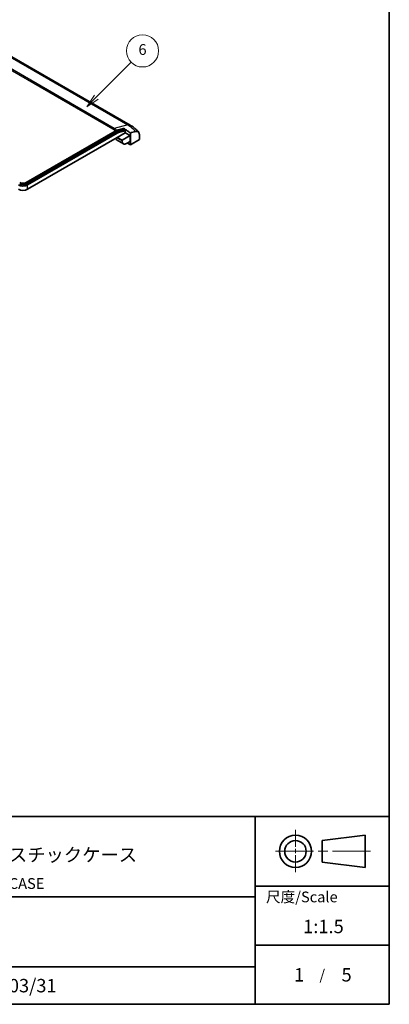
# Model space of a CAD drawing. Units: millimetres. Extents: x 0 to 3058, y 0 to 562.
# Drawn here: x 483 to 586, y 0 to 275 of the extents above; entities that cross this region are included whole.
import ezdxf
from ezdxf.enums import TextEntityAlignment as Align

# ---------------------------------------------------------------- set-up
doc = ezdxf.new("R2010")
doc.units = ezdxf.units.MM
doc.header["$LTSCALE"] = 1.5
doc.linetypes.add('CHAIN', pattern=[0.3543, 0.2362, -0.0295, 0.0591, -0.0295])
for name, color, linetype, lineweight in [('Border (ISO)', 7, 'Continuous', 35), ('Hatch (ISO)', 1, 'Continuous', 18), ('Symbol (TK)', 100, 'Continuous', 18), ('Title (ISO)', 7, 'Continuous', 35), ('Visible (ISO)', 7, 'Continuous', 35), ('Visible Narrow (ISO)', 7, 'Continuous', 25)]:
    doc.layers.add(name, color=color, linetype=linetype, lineweight=lineweight)
doc.styles.add('Note Text (TK)', font='txt')
doc.styles.add('Note Text (TK2)', font='txt')
doc.styles.add('文字スタイル67', font='arial.ttf')

# ---------------------------------------------------------------- blocks, each defined once
blk = doc.blocks.new('図面枠 tk図枠')
at = {"layer": 'Border (ISO)'}
for p in [(405.5, 289), (14.5, 8)]:
    blk.add_line(p, (405.5, 8), dxfattribs=at)
blk = doc.blocks.new('表題欄 tk表題欄')
at = {"layer": 'Hatch (ISO)'}
h = blk.add_hatch(color=256, dxfattribs=at)
edge = h.paths.add_edge_path(flags=0)
edge.add_arc((95.58, 236.3), 0.596, 270, 360)
edge.add_line((96.17, 236.3), (96.17, 239.71))
edge.add_arc((95.58, 239.71), 0.596, 0, 90)
edge.add_line((95.58, 240.31), (79.14, 240.31))
edge.add_arc((79.14, 239.71), 0.596, 90, 180)
edge.add_line((78.54, 239.71), (78.54, 236.3))
edge.add_arc((79.14, 236.3), 0.596, 180, 270)
edge.add_line((79.14, 235.7), (95.58, 235.7))
edge = h.paths.add_edge_path()
edge.add_line((77.84, 239.96), (77.84, 236.05))
edge.add_arc((78.54, 236.05), 0.702, 180, 270)
edge.add_line((78.54, 235.35), (96.17, 235.35))
edge.add_arc((96.17, 236.05), 0.702, 270, 360)
edge.add_line((96.87, 236.05), (96.87, 239.96))
edge.add_arc((96.17, 239.96), 0.702, 0, 90)
edge.add_line((96.17, 240.66), (78.54, 240.66))
edge.add_arc((78.54, 239.96), 0.702, 90, 180)
for points in [[(79.07, 239.15), (79.07, 238.66), (79.92, 238.66), (79.92, 236.66), (80.51, 236.66), (80.51, 238.66), (81.36, 238.66), (81.36, 239.15)], [(85.68, 236.66), (84.94, 237.89), (84.42, 237.32), (84.42, 236.66), (83.9, 236.66), (83.9, 239.15), (84.42, 239.15), (84.42, 238.1), (85.39, 239.15), (86.11, 239.15), (85.32, 238.3), (86.3, 236.66)], [(92.09, 239.15), (92.09, 236.66), (92.61, 236.66), (92.61, 237.66), (93.77, 237.66), (93.77, 236.66), (94.29, 236.66), (94.29, 239.15), (93.77, 239.15), (93.77, 238.15), (92.61, 238.15), (92.61, 239.15)], [(94.84, 239.15), (94.84, 236.66), (95.36, 236.66), (95.36, 239.15)]]:
    blk.add_hatch(color=256, dxfattribs=at).paths.add_polyline_path(points)
h = blk.add_hatch(color=256, dxfattribs=at)
h.paths.add_polyline_path([(82.59, 237.71), (81.95, 237.71), (82.27, 238.58)], flags=0)
h.paths.add_polyline_path([(82.78, 237.2), (81.76, 237.2), (81.57, 236.66), (80.95, 236.66), (81.86, 239.15), (82.68, 239.15), (83.59, 236.66), (82.98, 236.66)])
h = blk.add_hatch(color=256, dxfattribs=at)
h.paths.add_polyline_path([(87.53, 237.71), (88.16, 237.71), (87.85, 238.58)], flags=0)
h.paths.add_polyline_path([(87.14, 236.66), (87.34, 237.2), (88.35, 237.2), (88.55, 236.66), (89.17, 236.66), (88.25, 239.15), (87.44, 239.15), (86.52, 236.66)])
h = blk.add_hatch(color=256, dxfattribs=at)
edge = h.paths.add_edge_path()
edge.add_arc((90.52, 237.9), 1.27, 38.5505, 336.582)
edge.add_line((91.69, 237.4), (91.17, 237.62))
edge.add_ellipse((90.52, 237.9), major_axis=(0, -0.8), ratio=0.867347, start_angle=128.5505, end_angle=426.582, ccw=False)
edge.add_line((91.09, 238.36), (91.52, 238.7))
at = {"layer": 'Title (ISO)'}
for p, q in [((74.71, 244.05), (255.71, 244.05)), ((74.71, 209.05), (74.71, 244.05)), ((149.71, 244.05), (149.71, 209.05)), ((230.71, 244.05), (230.71, 209.05)), ((255.71, 244.05), (255.71, 209.05)), ((243.21, 239.55), (251.21, 240.55)), ((251.21, 234.55), (251.21, 240.55)), ((243.21, 239.55), (243.21, 235.55)), ((243.21, 235.55), (251.21, 234.55)), ((230.71, 231.05), (255.71, 231.05)), ((74.71, 229.05), (230.71, 229.05)), ((99.71, 229.05), (99.71, 209.05)), ((124.71, 229.05), (124.71, 209.05)), ((230.71, 220.05), (255.71, 220.05)), ((149.71, 216.05), (230.71, 216.05)), ((255.71, 209.05), (74.71, 209.05))]:
    blk.add_line(p, q, dxfattribs=at)
at = {"layer": 'Title (ISO)', "color": 4, "linetype": 'CHAIN', "lineweight": 18, "ltscale": 8.88956}
blk.add_line((238.21, 241.55), (238.21, 233.55), dxfattribs=at)
at = {"layer": 'Title (ISO)', "color": 4, "linetype": 'CHAIN', "lineweight": 18, "ltscale": 20.001633}
blk.add_line((252.21, 237.55), (234.21, 237.55), dxfattribs=at)
at = {"layer": 'Title (ISO)'}
for radius in [3, 2]:
    blk.add_circle((238.21, 237.55), radius, dxfattribs=at)
at = {"layer": 'Title (ISO)', "color": 1, "char_height": 2, "line_spacing_factor": 1.5, "style": 'Note Text (TK)'}
for s, insert, attachment_point in [('\\fＭＳ Ｐゴシック|b0|i0;\\H2.0000;品名/Title', (151.71, 242.05), 4), ('\\fＭＳ Ｐゴシック|b0|i0;\\H2.0000;尺度/Scale', (232.71, 229.05), 4), ('\\fＭＳ Ｐゴシック|b0|i0;\\H2.0000;承認/Approved', (87.21, 227.05), 5), ('\\fＭＳ Ｐゴシック|b0|i0;\\H2.0000;検図/Checked', (112.21, 227.05), 5), ('\\fＭＳ Ｐゴシック|b0|i0;\\H2.0000;製図/Created', (137.21, 227.05), 5), ('\\fＭＳ Ｐゴシック|b0|i0;\\H2.0000;作成日/Date', (151.71, 212.55), 4)]:
    blk.add_mtext(s, dxfattribs=dict(at, insert=insert, attachment_point=attachment_point))
at = {"layer": 'Title (ISO)', "color": 7, "line_spacing_factor": 1.5, "style": 'Note Text (TK)'}
for s, insert, char_height, attachment_point in [('株式会社タカチ電機工業', (99.87, 238.05), 2.5, 4), ('\\fArial|b0|i0;\\H1.4986;TAKACHI ELECTRONICS ENCLOSURE CO., LTD.', (99.87, 232.05), 1.4986, 4), ('\\fＭＳ Ｐゴシック|b0|i0;\\H2.0000;/', (243.21, 214.55), 2, 5)]:
    blk.add_mtext(s, dxfattribs=dict(at, insert=insert, char_height=char_height, attachment_point=attachment_point))
at = {"layer": 'Title (ISO)', "color": 7}
for tag, p, height, style in [('<品名>_001', (157.52, 235.65), 2.5, 'Note Text (TK)'), ('<Title>_001', (157.49, 230.55), 2, '文字スタイル67'), ('<尺度>_001', (239.64, 222.3), 2.5, 'Note Text (TK)'), ('<ページ_No.>_001', (237.95, 213.3), 2.5, 'Note Text (TK)'), ('<総ページ数>_001', (246.8, 213.3), 2.5, 'Note Text (TK)'), ('作成日_001', (175.87, 211.28), 2.5, 'Note Text (TK)')]:
    blk.add_attdef(tag, p, '', height=height, dxfattribs=dict(at, style=style))
at = {"layer": 'Title (ISO)', "color": 7, "style": 'Note Text (TK)'}
blk.add_attdef('<承認>', text='', height=2.5, dxfattribs=at).set_placement((87.21, 217.05), align=Align.MIDDLE_CENTER)
blk = doc.blocks.new('バルーン3')
at = {"layer": 'Symbol (TK)', "color": 100}
for p, q in [((350.87, 176.97), (357.38, 183.48)), ((350.52, 177.32), (349.1, 175.2)), ((350.87, 176.97), (349.1, 175.2)), ((349.1, 175.2), (351.22, 176.62))]:
    blk.add_line(p, q, dxfattribs=at)
at = {"layer": 'Symbol (TK)'}
blk.add_circle((359.49, 185.59), 3, dxfattribs=at)
at = {"layer": 'Symbol (TK)', "color": 7, "insert": (359.49, 185.59), "char_height": 2, "attachment_point": 5, "style": 'Note Text (TK2)'}
blk.add_mtext('6', dxfattribs=at)

msp = doc.modelspace()

# ---------------------------------------------------------------- linework, layer by layer
at = {"layer": 'Visible (ISO)'}
for p, q in [((514.0274, 245.6412), (474.9503, 268.2024)), ((484.9773, 229.631), (509.8567, 243.9951)), ((484.9773, 229.2228), (509.9944, 243.6664)), ((510.4186, 243.4214), (485.3309, 228.937)), ((485.3309, 227.7123), (510.4361, 242.2068)), ((512.2575, 244.2982), (510.3791, 243.8269)), ((510.4361, 242.2068), (512.6818, 243.5033)), ((510.4361, 242.2068), (511.7796, 241.4311)), ((512.6818, 244.0532), (510.8034, 243.582)), ((511.7796, 241.4311), (514.0253, 242.7276)), ((512.2637, 244.7117), (512.2575, 244.7101)), ((512.2575, 244.2982), (512.2575, 244.7101)), ((512.2575, 244.7101), (512.2575, 244.7101)), ((512.6818, 244.0532), (512.2575, 244.2982)), ((512.6818, 244.0532), (512.6818, 243.5033)), ((512.6818, 243.5033), (514.0253, 242.7276)), ((514.0253, 242.7276), (514.0253, 241.0946)), ((514.096, 243.4443), (514.096, 240.1557)), ((510.3743, 241.4465), (512.142, 240.4259)), ((511.7796, 241.4311), (511.7796, 241.227)), ((513.017, 240.5125), (514.0253, 241.0946)), ((513.2475, 240.6456), (514.096, 240.1557)), ((514.096, 240.1557), (516.6603, 241.6362))]:
    msp.add_line(p, q, dxfattribs=at)
for centre, major_axis, ratio, start_param, end_param in [((509.9944, 242.0334), (1, 1.7321), 0.57735027, 0.50986793, 0.78539816), ((510.4186, 241.7884), (1, 1.7321), 0.57735027, 0.50986793, 0.78539816), ((512.6818, 153.2496), (-6.9467, 229.9127), 0.03128687, 5.10603981, 5.11250226), ((511.2493, 242.962), (-0.875, -1.5155), 0.57735027, 5.69914506, 6.28318531), ((513.017, 241.9414), (-0.875, -1.5155), 0.57735027, 5.49778714, 7.06858347), ((484.0581, 229.6719), (-1.8, 0), 0.57735027, 0.78539816, 2.35619449), ((484.0581, 230.1618), (-1.3, 0), 0.57735027, 0.78539816, 2.35619449), ((484.0581, 229.7535), (-1.3, 0), 0.57735027, 0.78539816, 2.35619449), ((484.0581, 228.4471), (1.8, 0), 0.57735027, 3.92699082, 5.49778714)]:
    msp.add_ellipse(centre, major_axis=major_axis, ratio=ratio, start_param=start_param, end_param=end_param, dxfattribs=at)
for points, knots in [([(516.4144, 243.6101), (516.2927, 243.7772), (516.1617, 243.9382), (515.8834, 244.2473), (515.7362, 244.3955), (515.4277, 244.6788), (515.2664, 244.8141), (514.9319, 245.0716), (514.7587, 245.1939), (514.4021, 245.4259), (514.2189, 245.5355), (514.0312, 245.6391)], [0.935881233, 0.935881233, 0.935881233, 0.935881233, 0.998402339, 0.998402339, 1.060923445, 1.060923445, 1.12344455, 1.12344455, 1.185965656, 1.185965656, 1.248486761, 1.248486761, 1.248486761, 1.248486761]), ([(509.8567, 243.9951), (509.9261, 244.0352), (509.9954, 244.0704), (510.131, 244.1294), (510.1971, 244.1533), (510.2622, 244.1719)], [-0.0579598894, -0.0579598894, -0.0579598894, -0.0579598894, -0.0285168026, -0.0285168026, 0, 0, 0, 0]), ([(510.2622, 244.1719), (510.5479, 244.2531), (510.8502, 244.336), (511.2261, 244.4373), (511.3219, 244.463), (511.4189, 244.4888)], [-0.340758322, -0.340758322, -0.340758322, -0.340758322, -0.219750336, -0.219750336, -0.179496418, -0.179496418, -0.179496418, -0.179496418]), ([(512.2575, 244.7101), (512.3283, 244.6658), (512.399, 244.621), (512.5404, 244.5302), (512.6111, 244.4842), (512.6818, 244.4377)], [0, 0, 0, 0, 0.0300463428, 0.0300463428, 0.0601009347, 0.0601009347, 0.0601009347, 0.0601009347]), ([(514.096, 243.4443), (513.8529, 243.6246), (513.609, 243.8014), (513.1377, 244.1324), (512.91, 244.2877), (512.6818, 244.4377)], [-0.251492595, -0.251492595, -0.251492595, -0.251492595, -0.147345756, -0.147345756, -0.050130885, -0.050130885, -0.050130885, -0.050130885]), ([(516.601, 243.006), (516.5957, 243.1279), (516.577, 243.2407), (516.5138, 243.445), (516.4693, 243.5352), (516.3157, 243.7449), (516.1854, 243.8336), (515.8616, 243.9243), (515.6668, 243.915), (515.4607, 243.855)], [-0.264245528, -0.264245528, -0.264245528, -0.264245528, -0.21808639, -0.21808639, -0.171450913, -0.171450913, -0.090113696, -0.090113696, 0, 0, 0, 0])]:
    msp.add_open_spline(points, degree=3, knots=knots, dxfattribs=at)
for points in [[(511.4189, 244.4888), (511.6961, 244.5628), (511.9821, 244.6381), (512.2575, 244.7101)], [(512.2637, 244.7117), (512.4037, 244.6227), (512.543, 244.5314), (512.6818, 244.4377)], [(515.4607, 243.855), (515.0067, 243.7229), (514.542, 243.584), (514.096, 243.4443)]]:
    msp.add_open_spline(points, degree=3, dxfattribs=at)
at = {"layer": 'Visible Narrow (ISO)'}
for p, q in [((470.145, 267.1383), (509.2124, 244.5827)), ((509.5951, 244.7444), (470.5318, 267.2976)), ((474.3496, 268.2555), (513.4129, 245.7023)), ((513.4129, 245.7023), (509.5951, 244.7444)), ((509.5951, 244.7444), (509.5951, 244.7444)), ((509.9944, 243.6664), (510.4186, 243.4214)), ((511.7796, 241.227), (510.2593, 242.1047)), ((510.8034, 243.582), (510.3791, 243.8269)), ((484.9773, 229.2228), (484.9773, 229.631)), ((485.3309, 227.7123), (485.3309, 228.937))]:
    msp.add_line(p, q, dxfattribs=at)
for points, knots in [([(513.4128, 245.7022), (513.9726, 245.3929), (514.4603, 245.032), (515.0928, 244.3885), (515.2978, 244.1268), (515.4607, 243.855)], [-1.249258295, -1.249258295, -1.249258295, -1.249258295, -1.027514948, -1.027514948, -0.886592128, -0.886592128, -0.886592128, -0.886592128]), ([(513.4129, 245.7023), (513.5588, 245.7364), (513.6983, 245.7406), (513.8247, 245.7146), (513.8983, 245.6994), (513.9674, 245.6741), (514.031, 245.6389)], [0, 0, 0, 0, 0.25000324, 0.25000324, 0.25000324, 0.395581928, 0.395581928, 0.395581928, 0.395581928]), ([(509.5951, 244.7444), (509.5329, 244.7285), (509.4696, 244.707), (509.3421, 244.6532), (509.2782, 244.621), (509.2136, 244.5834), (509.213, 244.583), (509.2124, 244.5827)], [-0.054872453, -0.054872453, -0.054872453, -0.054872453, -0.0273082998, -0.0273082998, 0, 0, 0.0002558258, 0.0002558258, 0.0002558258, 0.0002558258]), ([(509.2124, 244.5827), (509.213, 244.5823), (509.2137, 244.582), (509.3866, 244.4842), (509.5371, 244.3716), (509.7376, 244.1682), (509.8043, 244.083), (509.8567, 243.9951)], [-0.000264502, -0.000264502, -0.000264502, -0.000264502, 0, 0, 0.072367105, 0.072367105, 0.120597614, 0.120597614, 0.120597614, 0.120597614]), ([(510.2622, 244.1719), (510.2194, 244.23), (510.1712, 244.2869), (509.9766, 244.4895), (509.7993, 244.6257), (509.5951, 244.7444)], [-0.0997017867, -0.0997017867, -0.0997017867, -0.0997017867, -0.0723671045, -0.0723671045, 0, 0, 0, 0])]:
    msp.add_open_spline(points, degree=3, knots=knots, dxfattribs=at)

# ---------------------------------------------------------------- block references
at = {"xscale": 1.5, "yscale": 1.5, "zscale": 1.5}
msp.add_blockref('図面枠 tk図枠', (-21.75, -12), dxfattribs=at)
msp.add_blockref('表題欄 tk表題欄', (202.9368, -313.5791), dxfattribs=at).add_auto_attribs({'<品名>_001': 'ハンドタイププラスチックケース', '<尺度>_001': '1:1.5', '作成日_001': '2017/03/31', '<Title>_001': 'HAND-HELD PLASTIC CASE', '<ページ_No.>_001': '1', '<総ページ数>_001': '5'})
at = {"layer": 'Symbol (TK)', "xscale": 1.5, "yscale": 1.5, "zscale": 1.5}
msp.add_blockref('バルーン3', (-21.75, -12), dxfattribs=at)

doc.saveas('drawing.dxf')
